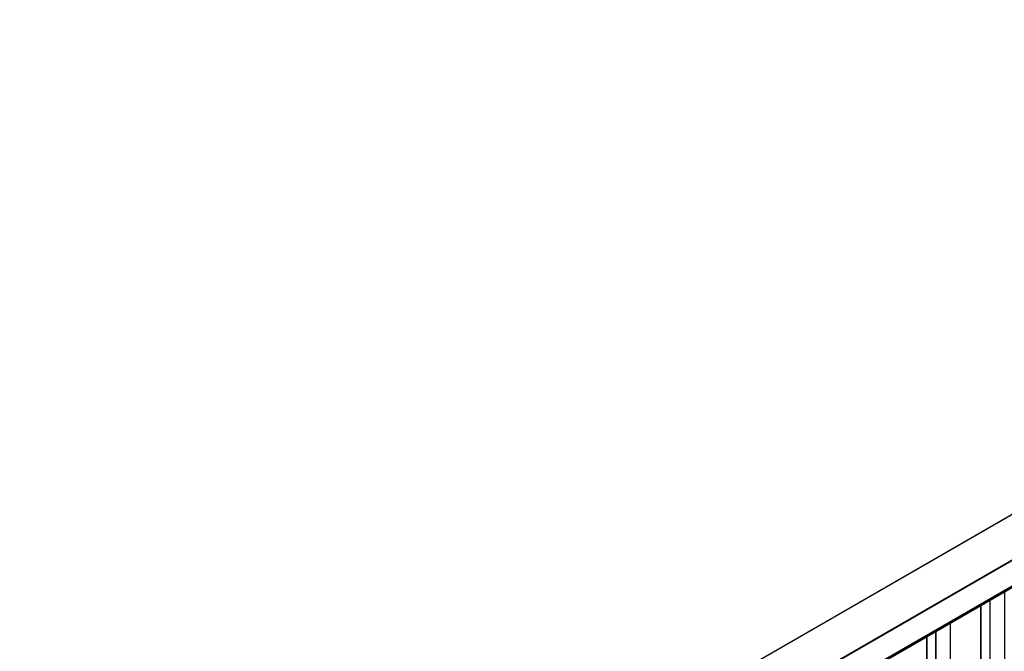
# Model space of a CAD drawing. Units: millimetres. Extents: x 502 to 1331, y 377 to 959.
# Drawn here: x 980 to 1093, y 716 to 788 of the extents above; entities that cross this region are included whole.
import ezdxf

# ---------------------------------------------------------------- set-up
doc = ezdxf.new("R2010")
doc.units = ezdxf.units.MM

msp = doc.modelspace()

# ---------------------------------------------------------------- linework, layer by layer
at = {"color": 7, "linetype": 'Continuous', "lineweight": 25}
for p, q in [((1191.92, 788.18), (979.79, 665.72)), ((1191.96, 788.18), (979.83, 665.72)), ((1196.91, 785.83), (984.77, 663.37)), ((1196.94, 785.77), (984.81, 663.3)), ((984.8, 660.4), (1196.93, 782.86)), ((1196.94, 782.88), (984.81, 660.42)), ((1196.94, 782.81), (984.81, 660.35)), ((1196.94, 782.7), (984.81, 660.24)), ((984.81, 660.22), (1196.94, 782.69)), ((1092.73, 722.53), (1092.73, 640.27)), ((1091.1, 635.24), (1091.1, 721.59)), ((1086.53, 718.95), (1086.53, 636.69)), ((1084.9, 631.66), (1084.9, 718.01))]:
    msp.add_line(p, q, dxfattribs=at)
at = {"color": 8, "linetype": 'Continuous', "lineweight": 25}
for p, q in [((1090.03, 634.67), (1090.03, 720.97)), ((1090.07, 634.65), (1090.07, 720.99)), ((1091.09, 635.24), (1091.09, 721.58)), ((1086.54, 636.68), (1086.54, 718.95)), ((1083.83, 631.09), (1083.83, 717.39)), ((1083.88, 631.07), (1083.88, 717.42)), ((1084.89, 631.66), (1084.89, 718))]:
    msp.add_line(p, q, dxfattribs=at)

doc.saveas('drawing.dxf')
